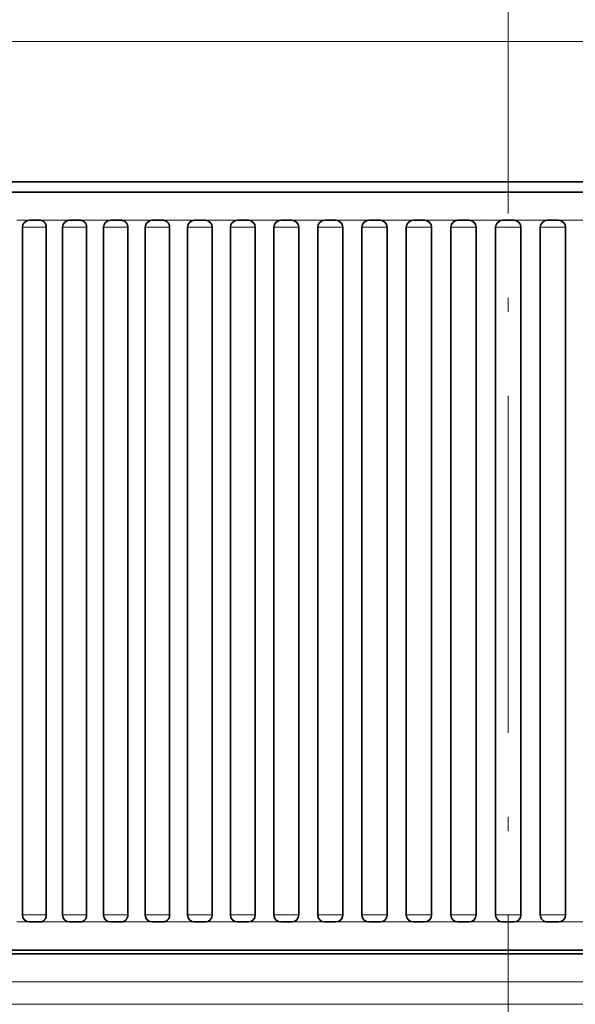
# Model space of a CAD drawing. Extents: x 0 to 422, y 0 to 297.
# Drawn here: x 64 to 84, y 116 to 151 of the extents above; entities that cross this region are included whole.
import ezdxf

# ---------------------------------------------------------------- set-up
doc = ezdxf.new("R2010")
doc.units = 0
doc.linetypes.add('DASHDOT', pattern=[18.5, 12, -3, 0.5, -3])
doc.layers.get('0').update_dxf_attribs({"lineweight": 13})

# ---------------------------------------------------------------- blocks, each defined once
blk = doc.blocks.new('BLOCK210')
at = {"color": 7, "lineweight": 13}
for p, q in [((20.136, -117.54), (-41.795, -117.54)), ((-16.455, -124.156), (-16.455, -148.656)), ((-15.018, -124.156), (-15.018, -148.656)), ((-13.552, -124.156), (-13.552, -148.656)), ((-12.061, -124.156), (-12.061, -148.656)), ((-10.547, -124.156), (-10.547, -148.656)), ((-9.012, -124.156), (-9.012, -148.656)), ((-7.461, -124.156), (-7.461, -148.656)), ((-5.895, -124.156), (-5.895, -148.656)), ((-4.318, -124.156), (-4.318, -148.656)), ((-2.733, -124.156), (-2.733, -148.656)), ((-1.143, -124.156), (-1.143, -148.656)), ((14.622, -151.04), (-30.5, -151.04)), ((14.622, -151.84), (-30.5, -151.84))]:
    blk.add_line(p, q, dxfattribs=at)
at = {"color": 7, "lineweight": 35}
for p, q in [((17.739, -122.54), (-37, -122.54)), ((23.611, -122.906), (-17.02, -122.906)), ((-17.304, -124.156), (-17.304, -148.656)), ((-16.453, -124.156), (-16.453, -148.656)), ((-15.876, -124.156), (-15.876, -148.656)), ((-15.017, -124.156), (-15.017, -148.656)), ((-14.418, -124.156), (-14.418, -148.656)), ((-13.551, -124.156), (-13.551, -148.656)), ((-12.934, -124.156), (-12.934, -148.656)), ((-12.06, -124.156), (-12.06, -148.656)), ((-11.426, -124.156), (-11.426, -148.656)), ((-10.546, -124.156), (-10.546, -148.656)), ((-9.897, -124.156), (-9.897, -148.656)), ((-9.012, -124.156), (-9.012, -148.656)), ((-8.35, -124.156), (-8.35, -148.656)), ((-7.46, -124.156), (-7.46, -148.656)), ((-6.788, -124.156), (-6.788, -148.656)), ((-5.895, -124.156), (-5.895, -148.656)), ((-5.214, -124.156), (-5.214, -148.656)), ((-4.318, -124.156), (-4.318, -148.656)), ((-3.631, -124.156), (-3.631, -148.656)), ((-2.733, -124.156), (-2.733, -148.656)), ((-2.042, -124.156), (-2.042, -148.656)), ((-1.142, -124.156), (-1.142, -148.656)), ((-0.45, -124.156), (-0.45, -148.656)), ((0.45, -124.156), (0.45, -148.656)), ((1.142, -124.156), (1.142, -148.656)), ((2.042, -124.156), (2.042, -148.656)), ((14.143, -150.04), (-29.5, -150.04)), ((23.611, -149.906), (-17.02, -149.906))]:
    blk.add_line(p, q, dxfattribs=at)
at = {"color": 7, "lineweight": 35, "ltscale": 0.46201}
for p, q in [((-17.02, -122.906), (-35.5, -122.906)), ((-17.02, -149.906), (-35.5, -149.906))]:
    blk.add_line(p, q, dxfattribs=at)
at = {"color": 7, "lineweight": 13, "ltscale": 0.011634}
blk.add_line((-17.034, -123.906), (-17.499, -123.906), dxfattribs=at)
at = {"color": 7, "lineweight": 13, "ltscale": 0.021229}
for p, q in [((-17.304, -124.156), (-16.455, -124.156)), ((-17.304, -148.656), (-16.455, -148.656))]:
    blk.add_line(p, q, dxfattribs=at)
at = {"color": 7, "lineweight": 35, "ltscale": 0.009435}
for p, q in [((-17.054, -123.906), (-16.676, -123.906)), ((-17.054, -148.906), (-16.676, -148.906))]:
    blk.add_line(p, q, dxfattribs=at)
at = {"color": 7, "lineweight": 13, "ltscale": 0.026739}
blk.add_line((-15.607, -123.906), (-16.676, -123.906), dxfattribs=at)
at = {"color": 7, "lineweight": 13, "ltscale": 3.20232e-05}
for p, q in [((-16.453, -124.156), (-16.455, -124.156)), ((-16.455, -148.656), (-16.453, -148.656))]:
    blk.add_line(p, q, dxfattribs=at)
at = {"color": 7, "lineweight": 13, "ltscale": 0.021446}
for p, q in [((-15.876, -124.156), (-15.018, -124.156)), ((-15.876, -148.656), (-15.018, -148.656))]:
    blk.add_line(p, q, dxfattribs=at)
at = {"color": 7, "lineweight": 35, "ltscale": 0.009532}
for p, q in [((-15.626, -123.906), (-15.244, -123.906)), ((-15.626, -148.906), (-15.244, -148.906))]:
    blk.add_line(p, q, dxfattribs=at)
at = {"color": 7, "lineweight": 13, "ltscale": 0.027218}
blk.add_line((-14.155, -123.906), (-15.244, -123.906), dxfattribs=at)
at = {"color": 7, "lineweight": 13, "ltscale": 2.93094e-05}
for p, q in [((-15.017, -124.156), (-15.018, -124.156)), ((-15.018, -148.656), (-15.017, -148.656))]:
    blk.add_line(p, q, dxfattribs=at)
at = {"color": 7, "lineweight": 13, "ltscale": 0.021644}
for p, q in [((-14.418, -124.156), (-13.552, -124.156)), ((-14.418, -148.656), (-13.552, -148.656))]:
    blk.add_line(p, q, dxfattribs=at)
at = {"color": 7, "lineweight": 35, "ltscale": 0.009619}
for p, q in [((-14.168, -123.906), (-13.783, -123.906)), ((-14.168, -148.906), (-13.783, -148.906))]:
    blk.add_line(p, q, dxfattribs=at)
at = {"color": 7, "lineweight": 13, "ltscale": 0.000128272}
blk.add_line((-13.778, -123.906), (-13.783, -123.906), dxfattribs=at)
at = {"color": 7, "lineweight": 13, "ltscale": 0.027338}
blk.add_line((-12.684, -123.906), (-13.778, -123.906), dxfattribs=at)
at = {"color": 7, "lineweight": 13, "ltscale": 2.65398e-05}
for p, q in [((-13.551, -124.156), (-13.552, -124.156)), ((-13.552, -148.656), (-13.551, -148.656))]:
    blk.add_line(p, q, dxfattribs=at)
at = {"color": 7, "lineweight": 13, "ltscale": 0.021822}
for p, q in [((-12.934, -124.156), (-12.061, -124.156)), ((-12.934, -148.656), (-12.061, -148.656))]:
    blk.add_line(p, q, dxfattribs=at)
at = {"color": 7, "lineweight": 35, "ltscale": 0.009698}
for p, q in [((-12.684, -123.906), (-12.296, -123.906)), ((-12.684, -148.906), (-12.296, -148.906))]:
    blk.add_line(p, q, dxfattribs=at)
at = {"color": 7, "lineweight": 13, "ltscale": 9.34139e-05}
blk.add_line((-12.292, -123.906), (-12.296, -123.906), dxfattribs=at)
at = {"color": 7, "lineweight": 13, "ltscale": 0.027888}
blk.add_line((-11.176, -123.906), (-12.292, -123.906), dxfattribs=at)
at = {"color": 7, "lineweight": 13, "ltscale": 0.021979}
for p, q in [((-11.426, -124.156), (-10.547, -124.156)), ((-11.426, -148.656), (-10.547, -148.656))]:
    blk.add_line(p, q, dxfattribs=at)
at = {"color": 7, "lineweight": 35, "ltscale": 0.009769}
for p, q in [((-11.176, -123.906), (-10.785, -123.906)), ((-11.176, -148.906), (-10.785, -148.906))]:
    blk.add_line(p, q, dxfattribs=at)
at = {"color": 7, "lineweight": 13, "ltscale": 0.028562}
for p, q in [((-9.642, -123.906), (-10.785, -123.906)), ((-9.642, -148.906), (-10.785, -148.906))]:
    blk.add_line(p, q, dxfattribs=at)
at = {"color": 7, "lineweight": 13, "ltscale": 0.022117}
for p, q in [((-9.897, -124.156), (-9.012, -124.156)), ((-9.897, -148.656), (-9.012, -148.656))]:
    blk.add_line(p, q, dxfattribs=at)
at = {"color": 7, "lineweight": 35, "ltscale": 0.00983}
for p, q in [((-9.647, -123.906), (-9.254, -123.906)), ((-9.647, -148.906), (-9.254, -148.906))]:
    blk.add_line(p, q, dxfattribs=at)
at = {"color": 7, "lineweight": 13, "ltscale": 6.08393e-05}
blk.add_line((-9.64, -123.906), (-9.642, -123.906), dxfattribs=at)
at = {"color": 7, "lineweight": 13, "ltscale": 0.02896}
for p, q in [((-8.095, -123.906), (-9.254, -123.906)), ((-8.095, -148.906), (-9.254, -148.906))]:
    blk.add_line(p, q, dxfattribs=at)
at = {"color": 7, "lineweight": 13, "ltscale": 0.022233}
for p, q in [((-8.35, -124.156), (-7.461, -124.156)), ((-8.35, -148.656), (-7.461, -148.656))]:
    blk.add_line(p, q, dxfattribs=at)
at = {"color": 7, "lineweight": 35, "ltscale": 0.009881}
for p, q in [((-8.1, -123.906), (-7.705, -123.906)), ((-8.1, -148.906), (-7.705, -148.906))]:
    blk.add_line(p, q, dxfattribs=at)
at = {"color": 7, "lineweight": 13, "ltscale": 0.000125595}
blk.add_line((-7.7, -123.906), (-7.705, -123.906), dxfattribs=at)
at = {"color": 7, "lineweight": 13, "ltscale": 0.029045}
for p, q in [((-6.538, -123.906), (-7.7, -123.906)), ((-6.538, -148.906), (-7.7, -148.906))]:
    blk.add_line(p, q, dxfattribs=at)
at = {"color": 7, "lineweight": 13, "ltscale": 0.022329}
for p, q in [((-6.788, -124.156), (-5.895, -124.156)), ((-6.788, -148.656), (-5.895, -148.656))]:
    blk.add_line(p, q, dxfattribs=at)
at = {"color": 7, "lineweight": 13, "ltscale": 7.10603e-05}
blk.add_line((-6.535, -123.906), (-6.538, -123.906), dxfattribs=at)
at = {"color": 7, "lineweight": 35, "ltscale": 0.009924}
for p, q in [((-6.538, -123.906), (-6.141, -123.906)), ((-6.538, -148.906), (-6.141, -148.906))]:
    blk.add_line(p, q, dxfattribs=at)
at = {"color": 7, "lineweight": 13, "ltscale": 0.000105066}
blk.add_line((-6.137, -123.906), (-6.141, -123.906), dxfattribs=at)
at = {"color": 7, "lineweight": 13, "ltscale": 0.029362}
for p, q in [((-4.962, -123.906), (-6.137, -123.906)), ((-4.962, -148.906), (-6.137, -148.906))]:
    blk.add_line(p, q, dxfattribs=at)
at = {"color": 7, "lineweight": 13, "ltscale": 0.022404}
for p, q in [((-5.214, -124.156), (-4.318, -124.156)), ((-5.214, -148.656), (-4.318, -148.656))]:
    blk.add_line(p, q, dxfattribs=at)
at = {"color": 7, "lineweight": 35, "ltscale": 0.009957}
for p, q in [((-4.964, -123.906), (-4.566, -123.906)), ((-4.964, -148.906), (-4.566, -148.906))]:
    blk.add_line(p, q, dxfattribs=at)
at = {"color": 7, "lineweight": 13, "ltscale": 0.029617}
blk.add_line((-3.381, -123.906), (-4.566, -123.906), dxfattribs=at)
at = {"color": 7, "lineweight": 13, "ltscale": 0.022457}
for p, q in [((-3.631, -124.156), (-2.733, -124.156)), ((-3.631, -148.656), (-2.733, -148.656))]:
    blk.add_line(p, q, dxfattribs=at)
at = {"color": 7, "lineweight": 35, "ltscale": 0.009981}
for p, q in [((-3.381, -123.906), (-2.982, -123.906)), ((-3.381, -148.906), (-2.982, -148.906))]:
    blk.add_line(p, q, dxfattribs=at)
at = {"color": 7, "lineweight": 13, "ltscale": 6.83385e-05}
blk.add_line((-2.979, -123.906), (-2.982, -123.906), dxfattribs=at)
at = {"color": 7, "lineweight": 13, "ltscale": 0.029676}
blk.add_line((-1.792, -123.906), (-2.979, -123.906), dxfattribs=at)
at = {"color": 7, "lineweight": 13, "ltscale": 0.022489}
for p, q in [((-2.042, -124.156), (-1.143, -124.156)), ((-2.042, -148.656), (-1.143, -148.656))]:
    blk.add_line(p, q, dxfattribs=at)
at = {"color": 7, "lineweight": 35, "ltscale": 0.009995}
for p, q in [((-1.792, -123.906), (-1.392, -123.906)), ((-1.792, -148.906), (-1.392, -148.906))]:
    blk.add_line(p, q, dxfattribs=at)
at = {"color": 7, "lineweight": 35, "ltscale": 6.16358e-05}
blk.add_line((-1.39, -123.906), (-1.392, -123.906), dxfattribs=at)
at = {"color": 7, "lineweight": 13, "ltscale": 5.59601e-05}
blk.add_line((-1.388, -123.906), (-1.39, -123.906), dxfattribs=at)
at = {"color": 7, "lineweight": 13, "ltscale": 0.029689}
for p, q in [((-0.2, -123.906), (-1.388, -123.906)), ((-0.2, -148.906), (-1.388, -148.906))]:
    blk.add_line(p, q, dxfattribs=at)
at = {"color": 7, "lineweight": 13, "ltscale": 0.0225}
for p, q in [((-0.45, -124.156), (0.45, -124.156)), ((-0.45, -148.656), (0.45, -148.656))]:
    blk.add_line(p, q, dxfattribs=at)
at = {"color": 7, "lineweight": 35, "ltscale": 0.01}
for p, q in [((-0.2, -123.906), (0.2, -123.906)), ((-0.2, -148.906), (0.2, -148.906))]:
    blk.add_line(p, q, dxfattribs=at)
at = {"color": 7, "lineweight": 35, "ltscale": 0.000113245}
blk.add_line((0.205, -123.906), (0.2, -123.906), dxfattribs=at)
at = {"color": 7, "lineweight": 13, "ltscale": 0.029694}
for p, q in [((1.392, -123.906), (0.205, -123.906)), ((1.392, -148.906), (0.205, -148.906))]:
    blk.add_line(p, q, dxfattribs=at)
at = {"color": 7, "lineweight": 13, "ltscale": 0.022492}
for p, q in [((1.142, -124.156), (2.042, -124.156)), ((1.142, -148.656), (2.042, -148.656))]:
    blk.add_line(p, q, dxfattribs=at)
at = {"color": 7, "lineweight": 35, "ltscale": 0.009996}
for p, q in [((1.392, -123.906), (1.792, -123.906)), ((1.392, -148.906), (1.792, -148.906))]:
    blk.add_line(p, q, dxfattribs=at)
at = {"color": 7, "lineweight": 13, "ltscale": 0.029745}
blk.add_line((2.982, -123.906), (1.792, -123.906), dxfattribs=at)
at = {"color": 7, "lineweight": 13, "ltscale": 0.011123}
blk.add_line((-17.054, -148.906), (-17.499, -148.906), dxfattribs=at)
at = {"color": 7, "lineweight": 13, "ltscale": 0.026257}
blk.add_line((-15.626, -148.906), (-16.676, -148.906), dxfattribs=at)
at = {"color": 7, "lineweight": 13, "ltscale": 0.026897}
blk.add_line((-14.168, -148.906), (-15.244, -148.906), dxfattribs=at)
at = {"color": 7, "lineweight": 13, "ltscale": 0.000128213}
blk.add_line((-13.778, -148.906), (-13.783, -148.906), dxfattribs=at)
at = {"color": 7, "lineweight": 13, "ltscale": 0.027337}
blk.add_line((-12.684, -148.906), (-13.778, -148.906), dxfattribs=at)
at = {"color": 7, "lineweight": 13, "ltscale": 9.33507e-05}
blk.add_line((-12.292, -148.906), (-12.296, -148.906), dxfattribs=at)
at = {"color": 7, "lineweight": 13, "ltscale": 0.027892}
blk.add_line((-11.176, -148.906), (-12.292, -148.906), dxfattribs=at)
at = {"color": 7, "lineweight": 13, "ltscale": 0.00012553}
blk.add_line((-7.7, -148.906), (-7.705, -148.906), dxfattribs=at)
at = {"color": 7, "lineweight": 13, "ltscale": 0.000105001}
blk.add_line((-6.137, -148.906), (-6.141, -148.906), dxfattribs=at)
at = {"color": 7, "lineweight": 13, "ltscale": 0.029637}
blk.add_line((-3.38, -148.906), (-4.566, -148.906), dxfattribs=at)
at = {"color": 7, "lineweight": 13, "ltscale": 6.83e-05}
blk.add_line((-2.982, -148.906), (-2.979, -148.906), dxfattribs=at)
at = {"color": 7, "lineweight": 13, "ltscale": 0.029682}
blk.add_line((-1.792, -148.906), (-2.979, -148.906), dxfattribs=at)
at = {"color": 7, "lineweight": 35, "ltscale": 6.15948e-05}
blk.add_line((-1.39, -148.906), (-1.392, -148.906), dxfattribs=at)
at = {"color": 7, "lineweight": 13, "ltscale": 5.59697e-05}
blk.add_line((-1.388, -148.906), (-1.39, -148.906), dxfattribs=at)
at = {"color": 7, "lineweight": 35, "ltscale": 0.000113181}
blk.add_line((0.205, -148.906), (0.2, -148.906), dxfattribs=at)
at = {"color": 7, "lineweight": 13, "ltscale": 0.02975}
blk.add_line((2.982, -148.906), (1.792, -148.906), dxfattribs=at)
at = {"color": 7, "lineweight": 35}
for centre, radius, start, end in [((-17.054, -124.156), 0.25, 90, 180), ((-15.626, -124.156), 0.25, 90, 180), ((-14.168, -124.156), 0.25, 90, 180), ((-12.684, -124.156), 0.25, 90, 180), ((-11.176, -124.156), 0.25, 90, 180), ((-10.791, -124.15), 0.245, 358.5881, 88.464), ((-9.647, -124.156), 0.25, 90, 180), ((-9.258, -124.151), 0.246, 358.973, 88.8921), ((-8.1, -124.156), 0.25, 90, 180), ((-7.708, -124.153), 0.247, 359.2983, 89.2456), ((-6.538, -124.156), 0.25, 90, 180), ((-6.143, -124.154), 0.248, 359.563, 89.5284), ((-4.964, -124.156), 0.25, 90, 180), ((-4.567, -124.155), 0.249, 359.7661, 89.7434), ((-3.381, -124.156), 0.25, 90, 180), ((-2.982, -124.155), 0.25, 359.907, 89.8926), ((-1.792, -124.156), 0.25, 90, 180), ((-1.392, -124.156), 0.25, 359.9854, 89.4126), ((-0.2, -124.156), 0.25, 90, 180), ((0.2, -124.156), 0.25, 0, 88.9622), ((1.392, -124.156), 0.25, 90.0232, 180.0232), ((1.792, -124.156), 0.25, 0, 90), ((-17.054, -148.656), 0.25, 180, 270), ((-15.626, -148.656), 0.25, 180, 270), ((-14.168, -148.656), 0.25, 180, 270), ((-12.684, -148.656), 0.25, 180, 270), ((-11.176, -148.656), 0.25, 180, 270), ((-10.791, -148.662), 0.245, 271.536, 1.4119), ((-9.647, -148.656), 0.25, 180, 270), ((-9.258, -148.66), 0.246, 271.1079, 1.027), ((-8.1, -148.656), 0.25, 180, 270), ((-7.708, -148.659), 0.247, 270.7544, 0.7017), ((-6.538, -148.656), 0.25, 180, 270), ((-6.143, -148.658), 0.248, 270.4716, 0.437), ((-4.964, -148.656), 0.25, 180, 270), ((-4.567, -148.657), 0.249, 270.2566, 0.2339), ((-3.381, -148.656), 0.25, 180, 270), ((-2.982, -148.656), 0.25, 270.1074, 0.093), ((-1.792, -148.656), 0.25, 180, 270), ((-1.392, -148.656), 0.25, 270.5871, 0.0146), ((-0.2, -148.656), 0.25, 180, 270), ((0.2, -148.656), 0.25, 271.0376, 360), ((1.392, -148.656), 0.25, 179.9768, 269.9768), ((1.792, -148.656), 0.25, 270, 360)]:
    blk.add_arc(centre, radius, start, end, dxfattribs=at)
at = {"color": 7, "lineweight": 13}
for centre, ratio, start_param, end_param in [((-16.676, -124.156), 0.887011, 1.570796, 3.141593), ((-15.244, -124.156), 0.906308, 1.570796, 3.141593), ((-13.783, -124.156), 0.92388, 1.570796, 3.119436), ((-12.296, -124.156), 0.939693, 1.570796, 3.125725), ((-10.785, -124.156), 0.953717, 1.570796, 3.141593), ((-9.254, -124.156), 0.965926, 1.570796, 3.141593), ((-7.705, -124.156), 0.976296, 1.570796, 3.121041), ((-6.141, -124.156), 0.984808, 1.570796, 3.124546), ((-4.566, -124.156), 0.991445, 1.570796, 3.141593), ((-2.982, -124.156), 0.996195, 1.570796, 3.130622), ((-1.392, -124.156), 0.999048, 1.570796, 3.122758), ((-16.676, -148.656), 0.887011, 0, 1.570796), ((-15.244, -148.656), 0.906308, 0, 1.570796), ((-13.783, -148.656), 0.92388, 0.022153, 1.570796), ((-12.296, -148.656), 0.939693, 0.015863, 1.570796), ((-10.785, -148.656), 0.953717, 0, 1.570796), ((-9.254, -148.656), 0.965926, 0, 1.570796), ((-7.705, -148.656), 0.976296, 0.020547, 1.570796), ((-6.141, -148.656), 0.984808, 0.017043, 1.570796), ((-4.566, -148.656), 0.991445, 0, 1.570796), ((-2.982, -148.656), 0.996195, 0.010965, 1.570796), ((-1.392, -148.656), 0.999048, 0.01883, 1.570796)]:
    blk.add_ellipse(centre, major_axis=(0, -0.25), ratio=ratio, start_param=start_param, end_param=end_param, dxfattribs=at)
at = {"color": 7, "lineweight": 35}
for points, knots in [([(-16.676, -123.906), (-16.648, -123.906), (-16.62, -123.911), (-16.592, -123.921), (-16.542, -123.95), (-16.502, -123.995), (-16.485, -124.021), (-16.466, -124.063), (-16.457, -124.109), (-16.454, -124.124), (-16.453, -124.14), (-16.453, -124.156)], [0, 0, 0, 0, 0, 0, 0.2622113, 0.2622113, 0.2622113, 0.5311108, 0.5311108, 0.5311108, 0.6660958, 0.6660958, 0.6660958, 0.6660958, 0.6660958, 0.6660958]), ([(-15.244, -123.906), (-15.216, -123.906), (-15.187, -123.911), (-15.159, -123.921), (-15.107, -123.95), (-15.066, -123.995), (-15.049, -124.021), (-15.03, -124.063), (-15.02, -124.109), (-15.018, -124.125), (-15.017, -124.14), (-15.017, -124.156)], [0, 0, 0, 0, 0, 0, 0.2636819, 0.2636819, 0.2636819, 0.533279, 0.533279, 0.533279, 0.6680886, 0.6680886, 0.6680886, 0.6680886, 0.6680886, 0.6680886]), ([(-13.551, -124.156), (-13.551, -124.124), (-13.556, -124.093), (-13.565, -124.062), (-13.592, -124.006), (-13.634, -123.96), (-13.658, -123.942), (-13.697, -123.92), (-13.74, -123.909), (-13.754, -123.907), (-13.769, -123.906), (-13.783, -123.906)], [0, 0, 0, 0, 0, 0, 0.2722423, 0.2722423, 0.2722423, 0.5415405, 0.5415405, 0.5415405, 0.6717858, 0.6717858, 0.6717858, 0.6717858, 0.6717858, 0.6717858]), ([(-12.06, -124.156), (-12.06, -124.124), (-12.065, -124.093), (-12.074, -124.062), (-12.101, -124.006), (-12.144, -123.961), (-12.169, -123.941), (-12.209, -123.92), (-12.252, -123.909), (-12.267, -123.907), (-12.281, -123.906), (-12.296, -123.906)], [0, 0, 0, 0, 0, 0, 0.2723727, 0.2723727, 0.2723727, 0.5405951, 0.5405951, 0.5405951, 0.6716048, 0.6716048, 0.6716048, 0.6716048, 0.6716048, 0.6716048]), ([(-16.676, -148.906), (-16.648, -148.906), (-16.62, -148.901), (-16.592, -148.89), (-16.542, -148.861), (-16.502, -148.816), (-16.485, -148.79), (-16.466, -148.748), (-16.457, -148.702), (-16.454, -148.687), (-16.453, -148.671), (-16.453, -148.656)], [0, 0, 0, 0, 0, 0, 0.2622113, 0.2622113, 0.2622113, 0.5311108, 0.5311108, 0.5311108, 0.6660958, 0.6660958, 0.6660958, 0.6660958, 0.6660958, 0.6660958]), ([(-15.244, -148.906), (-15.216, -148.906), (-15.187, -148.901), (-15.159, -148.89), (-15.107, -148.861), (-15.066, -148.816), (-15.049, -148.79), (-15.03, -148.748), (-15.02, -148.702), (-15.018, -148.687), (-15.017, -148.671), (-15.017, -148.656)], [0, 0, 0, 0, 0, 0, 0.2636819, 0.2636819, 0.2636819, 0.533279, 0.533279, 0.533279, 0.6680886, 0.6680886, 0.6680886, 0.6680886, 0.6680886, 0.6680886]), ([(-13.551, -148.656), (-13.551, -148.687), (-13.556, -148.719), (-13.565, -148.749), (-13.592, -148.806), (-13.634, -148.851), (-13.658, -148.87), (-13.697, -148.891), (-13.74, -148.902), (-13.754, -148.904), (-13.769, -148.906), (-13.783, -148.906)], [0, 0, 0, 0, 0, 0, 0.2722423, 0.2722423, 0.2722423, 0.5415405, 0.5415405, 0.5415405, 0.6717858, 0.6717858, 0.6717858, 0.6717858, 0.6717858, 0.6717858]), ([(-12.06, -148.656), (-12.06, -148.687), (-12.065, -148.719), (-12.074, -148.749), (-12.101, -148.805), (-12.144, -148.851), (-12.169, -148.87), (-12.209, -148.891), (-12.252, -148.902), (-12.267, -148.904), (-12.281, -148.906), (-12.296, -148.906)], [0, 0, 0, 0, 0, 0, 0.2723727, 0.2723727, 0.2723727, 0.5405951, 0.5405951, 0.5405951, 0.6716048, 0.6716048, 0.6716048, 0.6716048, 0.6716048, 0.6716048])]:
    blk.add_open_spline(points, degree=5, knots=knots, dxfattribs=at)

msp = doc.modelspace()

# ---------------------------------------------------------------- linework, layer by layer
at = {"color": 7, "linetype": 'DASHDOT', "lineweight": 13}
msp.add_line((81.415, 52.071), (81.415, 209.57), dxfattribs=at)

# ---------------------------------------------------------------- block references
at = {"lineweight": 0}
msp.add_blockref('BLOCK210', (81.415, 268.236), dxfattribs=at)

doc.saveas('drawing.dxf')
